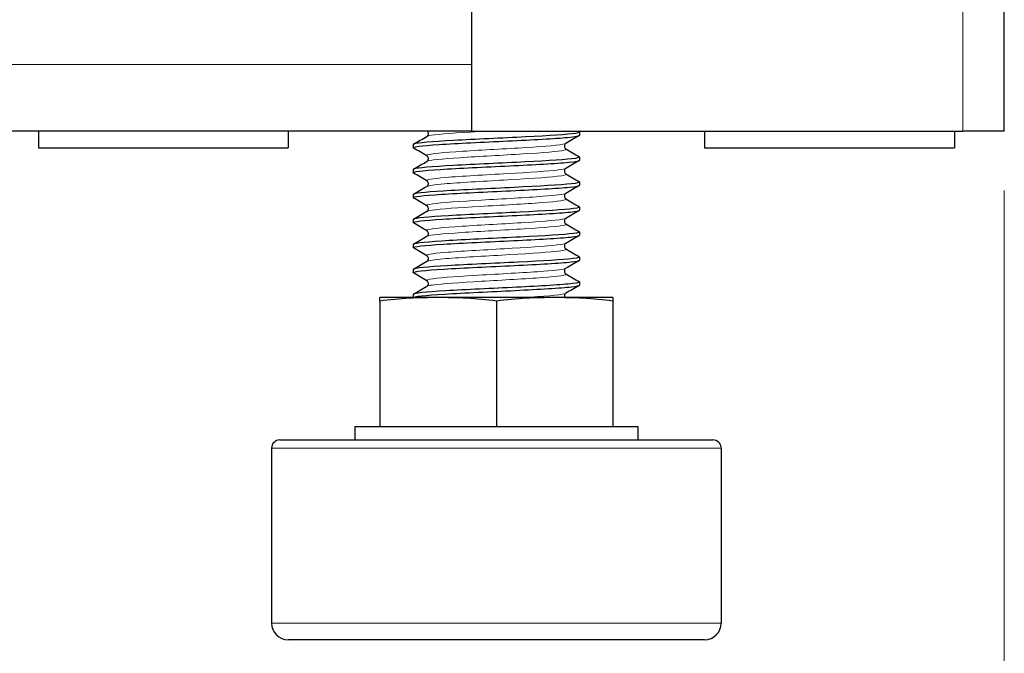
# Model space of a CAD drawing. Units: millimetres. Extents: x -5 to 1467, y 0 to 1324.
# Drawn here: x 1408 to 1467, y 868 to 906 of the extents above; entities that cross this region are included whole.
import ezdxf

# ---------------------------------------------------------------- set-up
doc = ezdxf.new("R2010")
doc.units = ezdxf.units.MM
for name, color, linetype, lineweight in [('Dimension', 7, 'Continuous', 15), ('Dimension @ 7.1429', 7, 'Continuous', 15), ('Dimension @ 8.3333', 7, 'Continuous', 15), ('Visible (ISO)', 7, 'Continuous', 25), ('Visible Narrow (ISO)', 7, 'Continuous', 15)]:
    doc.layers.add(name, color=color, linetype=linetype, lineweight=lineweight)
doc.styles.add('titelhoek', font='arial.ttf')
doc.dimstyles.get("Standard").update_dxf_attribs({"dimtxt": 2.5, "dimasz": 2.5, "dimexe": 0.5, "dimexo": 0.5, "dimgap": 0.5, "dimtad": 1, "dimtxsty": 'titelhoek', "dimcen": 0, "dimadec": 0, "dimazin": 2, "dimtfac": 1, "dimtofl": 0, "dimtmove": 0, "dimatfit": 3, "dimfxl": 0, "dimtolj": 1, "dimtzin": 0, "dimarcsym": 0})

# ---------------------------------------------------------------- blocks, each defined once
blk = doc.blocks.new('*D43')
at = {"layer": 'Defpoints', "color": 0, "transparency": 16777216}
for p in [(767, 909.85), (1467, 899), (1467, 829.925)]:
    blk.add_point(p, dxfattribs=at)
at = {"layer": 'Dimension', "color": 0, "linetype": 'ByBlock', "lineweight": -2, "transparency": 16777216}
for p, q in [((767, 906.279), (767, 826.353)), ((1467, 895.429), (1467, 826.353)), ((784.857, 829.925), (1449.143, 829.925))]:
    blk.add_line(p, q, dxfattribs=at)
at = {"layer": 'Dimension', "color": 0, "transparency": 16777216}
for points in [[(784.857, 832.901), (784.857, 826.948), (767, 829.925)], [(1449.143, 832.901), (1449.143, 826.948), (1467, 829.925)]]:
    blk.add_solid(points, dxfattribs=at)
at = {"layer": 'Dimension', "color": 0, "transparency": 16777216, "insert": (1117, 842.613), "char_height": 17.8571, "attachment_point": 5, "style": 'titelhoek'}
blk.add_mtext('\\A1;700', dxfattribs=at)
blk = doc.blocks.new('*D44')
at = {"layer": 'Defpoints', "color": 0, "transparency": 16777216}
for p in [(767, 909.85), (1467, 899), (1467, 829.925)]:
    blk.add_point(p, dxfattribs=at)
at = {"layer": 'Dimension', "color": 0, "linetype": 'ByBlock', "lineweight": -2, "transparency": 16777216}
for p, q in [((767, 905.683), (767, 825.758)), ((1467, 894.833), (1467, 825.758)), ((787.833, 829.925), (1446.167, 829.925))]:
    blk.add_line(p, q, dxfattribs=at)
at = {"layer": 'Dimension', "color": 0, "transparency": 16777216}
for points in [[(787.833, 833.397), (787.833, 826.452), (767, 829.925)], [(1446.167, 833.397), (1446.167, 826.452), (1467, 829.925)]]:
    blk.add_solid(points, dxfattribs=at)
at = {"layer": 'Dimension', "color": 0, "transparency": 16777216, "insert": (1117, 844.728), "char_height": 20.8333, "attachment_point": 5, "style": 'titelhoek'}
blk.add_mtext('\\A1;700', dxfattribs=at)
blk = doc.blocks.new('*U54')
at = {"layer": 'Dimension @ 7.1429'}
dim = blk.add_linear_dim(base=(1467, 829.925), p1=(767, 909.85), p2=(1467, 899), dimstyle='Standard', override={"dimscale": 7.142857, "dimtix": 0, "dimtofl": 0, "dimtmove": 0, "dimatfit": 3, "dimarcsym": 1}, dxfattribs=at)
dim.commit()
dim.dimension.update_dxf_attribs({"geometry": '*D43', "text_midpoint": (1117, 842.613)})
at = {"layer": 'Dimension @ 8.3333'}
dim = blk.add_linear_dim(base=(1467, 829.925), p1=(767, 909.85), p2=(1467, 899), dimstyle='Standard', override={"dimscale": 8.333333, "dimtix": 0, "dimtofl": 0, "dimtmove": 0, "dimatfit": 3, "dimarcsym": 1}, dxfattribs=at)
dim.commit()
dim.dimension.update_dxf_attribs({"geometry": '*D44', "text_midpoint": (1117, 844.728)})

msp = doc.modelspace()

# ---------------------------------------------------------------- linework, layer by layer
at = {"layer": 'Visible (ISO)'}
for p, q in [((1435, 1323.05), (1435, 899)), ((1467, 899), (1467, 1323.05)), ((1435, 899), (1218, 899)), ((1409, 899), (1409, 898)), ((1424, 899), (1424, 898)), ((1435, 899), (1464.5, 899)), ((1441.5, 898.937), (1441.5, 898.75)), ((1449, 899), (1449, 898)), ((1464, 899), (1464, 898)), ((1467, 899), (1464.5, 899)), ((1431.5, 898.187), (1431.5, 898)), ((1409, 898), (1424, 898)), ((1449, 898), (1464, 898)), ((1441.5, 897.437), (1441.5, 897.25)), ((1431.5, 896.687), (1431.5, 896.5)), ((1441.5, 895.937), (1441.5, 895.75)), ((1431.5, 895.187), (1431.5, 895)), ((1441.5, 894.437), (1441.5, 894.25)), ((1431.5, 893.687), (1431.5, 893.5)), ((1441.5, 892.937), (1441.5, 892.75)), ((1431.5, 892.187), (1431.5, 892)), ((1441.5, 891.437), (1441.5, 891.25)), ((1431.5, 890.687), (1431.5, 890.5)), ((1441.5, 889.937), (1441.5, 889.75)), ((1429.5, 888.784), (1429.5, 889)), ((1433, 889), (1429.5, 889)), ((1429.5, 888.784), (1429.5, 881.25)), ((1431.5, 889.187), (1431.5, 889)), ((1440, 889), (1433, 889)), ((1436.5, 888.784), (1436.5, 881.25)), ((1443.5, 889), (1440, 889)), ((1443.5, 889), (1443.5, 888.784)), ((1443.5, 888.784), (1443.5, 881.25)), ((1428, 881.25), (1445, 881.25)), ((1428, 881.25), (1428, 880.45)), ((1445, 881.25), (1445, 880.45)), ((1423.5, 880.45), (1449.5, 880.45)), ((1423, 879.95), (1423, 869.45)), ((1450, 879.95), (1450, 869.45)), ((1449, 868.45), (1424, 868.45))]:
    msp.add_line(p, q, dxfattribs=at)
for centre, radius, start, end in [((1423.5, 879.95), 0.5, 90, 180), ((1449.5, 879.95), 0.5, 0, 90), ((1424, 869.45), 1, 180, 270), ((1449, 869.45), 1, 270, 0)]:
    msp.add_arc(centre, radius, start, end, dxfattribs=at)
for points, knots in [([(1431.517, 897.98), (1431.517, 897.98), (1431.517, 897.98), (1431.517, 897.98), (1431.395, 898.052), (1431.98, 898.123), (1433.063, 898.194), (1434.146, 898.265), (1435.704, 898.336), (1437.182, 898.408), (1438.659, 898.479), (1440.024, 898.55), (1440.79, 898.621), (1441.252, 898.664), (1441.49, 898.707), (1441.492, 898.75)], [-270.25948, -270.25948, -270.25948, -270.25948, -270.258698, -270.258698, -270.258698, -269.364042, -269.364042, -269.364042, -268.469425, -268.469425, -268.469425, -267.574845, -267.574845, -267.574845, -267.035376, -267.035376, -267.035376, -267.035376]), ([(1441.475, 898.957), (1441.53, 898.926), (1441.46, 898.894), (1441.257, 898.863), (1440.795, 898.791), (1439.659, 898.72), (1438.256, 898.648), (1436.854, 898.577), (1435.217, 898.505), (1433.932, 898.434), (1432.648, 898.362), (1431.744, 898.291), (1431.544, 898.219), (1431.515, 898.209), (1431.501, 898.198), (1431.502, 898.187)], [260.669679, 260.669679, 260.669679, 260.669679, 261.065379, 261.065379, 261.065379, 261.96408, 261.96408, 261.96408, 262.862373, 262.862373, 262.862373, 263.760269, 263.760269, 263.760269, 263.893783, 263.893783, 263.893783, 263.893783]), ([(1432.332, 898.68), (1432.337, 898.683), (1432.346, 898.688), (1432.367, 898.708), (1432.378, 898.719), (1432.403, 898.758), (1432.416, 898.79), (1432.422, 898.854), (1432.418, 898.885), (1432.399, 898.938), (1432.385, 898.959), (1432.361, 898.987), (1432.351, 898.995), (1432.344, 899)], [0, 0, 0, 0, 0.01558301, 0.01558301, 0.02719724, 0.02719724, 0.04331515, 0.04331515, 0.05712914, 0.05712914, 0.07132672, 0.07132672, 0.08387426, 0.08387426, 0.08387426, 0.08387426]), ([(1440.668, 898.258), (1440.663, 898.255), (1440.654, 898.249), (1440.633, 898.23), (1440.622, 898.218), (1440.597, 898.179), (1440.584, 898.147), (1440.578, 898.083), (1440.582, 898.052), (1440.601, 898), (1440.615, 897.978), (1440.641, 897.949), (1440.652, 897.94), (1440.663, 897.933), (1440.666, 897.931), (1440.668, 897.93)], [0, 0, 0, 0, 0.01558301, 0.01558301, 0.02719724, 0.02719724, 0.04331515, 0.04331515, 0.05712914, 0.05712914, 0.07132672, 0.07132672, 0.08578818, 0.08578818, 0.09248362, 0.09248362, 0.09248362, 0.09248362]), ([(1431.517, 896.48), (1431.514, 896.482), (1431.512, 896.484), (1431.51, 896.485), (1431.417, 896.556), (1432.032, 896.628), (1433.136, 896.699), (1434.239, 896.77), (1435.808, 896.841), (1437.281, 896.912), (1438.754, 896.984), (1440.101, 897.055), (1440.841, 897.126), (1441.27, 897.167), (1441.49, 897.209), (1441.492, 897.25)], [-276.542665, -276.542665, -276.542665, -276.542665, -276.522372, -276.522372, -276.522372, -275.627444, -275.627444, -275.627444, -274.732556, -274.732556, -274.732556, -273.837706, -273.837706, -273.837706, -273.318561, -273.318561, -273.318561, -273.318561]), ([(1441.475, 897.457), (1441.531, 897.425), (1441.457, 897.393), (1441.246, 897.361), (1440.776, 897.29), (1439.637, 897.218), (1438.237, 897.147), (1436.837, 897.076), (1435.205, 897.005), (1433.925, 896.933), (1432.646, 896.862), (1431.745, 896.791), (1431.545, 896.72), (1431.515, 896.709), (1431.501, 896.698), (1431.502, 896.687)], [266.952864, 266.952864, 266.952864, 266.952864, 267.355436, 267.355436, 267.355436, 268.25148, 268.25148, 268.25148, 269.147182, 269.147182, 269.147182, 270.042552, 270.042552, 270.042552, 270.176968, 270.176968, 270.176968, 270.176968]), ([(1432.332, 897.18), (1432.337, 897.183), (1432.346, 897.188), (1432.367, 897.208), (1432.378, 897.219), (1432.403, 897.258), (1432.416, 897.29), (1432.422, 897.354), (1432.418, 897.385), (1432.399, 897.438), (1432.385, 897.459), (1432.359, 897.489), (1432.348, 897.497), (1432.337, 897.505), (1432.334, 897.506), (1432.332, 897.508)], [0, 0, 0, 0, 0.01558301, 0.01558301, 0.02719724, 0.02719724, 0.04331515, 0.04331515, 0.05712914, 0.05712914, 0.07132672, 0.07132672, 0.08578818, 0.08578818, 0.09248362, 0.09248362, 0.09248362, 0.09248362]), ([(1440.668, 896.758), (1440.663, 896.755), (1440.654, 896.749), (1440.633, 896.73), (1440.622, 896.718), (1440.597, 896.679), (1440.584, 896.647), (1440.578, 896.583), (1440.582, 896.552), (1440.601, 896.5), (1440.615, 896.478), (1440.641, 896.449), (1440.652, 896.44), (1440.663, 896.433), (1440.666, 896.431), (1440.668, 896.43)], [0, 0, 0, 0, 0.01558301, 0.01558301, 0.02719724, 0.02719724, 0.04331515, 0.04331515, 0.05712914, 0.05712914, 0.07132672, 0.07132672, 0.08578818, 0.08578818, 0.09248362, 0.09248362, 0.09248362, 0.09248362]), ([(1431.517, 894.98), (1431.512, 894.983), (1431.508, 894.986), (1431.505, 894.989), (1431.438, 895.061), (1432.081, 895.132), (1433.202, 895.203), (1434.324, 895.274), (1435.901, 895.346), (1437.37, 895.417), (1438.839, 895.488), (1440.17, 895.559), (1440.886, 895.63), (1441.287, 895.67), (1441.491, 895.71), (1441.492, 895.75)], [-282.82585, -282.82585, -282.82585, -282.82585, -282.787981, -282.787981, -282.787981, -281.892774, -281.892774, -281.892774, -280.997607, -280.997607, -280.997607, -280.10248, -280.10248, -280.10248, -279.601746, -279.601746, -279.601746, -279.601746]), ([(1441.474, 895.957), (1441.532, 895.924), (1441.451, 895.891), (1441.222, 895.858), (1440.725, 895.785), (1439.544, 895.713), (1438.112, 895.641), (1436.682, 895.569), (1435.033, 895.497), (1433.768, 895.424), (1432.504, 895.352), (1431.651, 895.28), (1431.519, 895.208), (1431.506, 895.201), (1431.5, 895.194), (1431.501, 895.187)], [273.236049, 273.236049, 273.236049, 273.236049, 273.65337, 273.65337, 273.65337, 274.561014, 274.561014, 274.561014, 275.467496, 275.467496, 275.467496, 276.372857, 276.372857, 276.372857, 276.460154, 276.460154, 276.460154, 276.460154]), ([(1432.332, 895.68), (1432.337, 895.683), (1432.346, 895.688), (1432.367, 895.708), (1432.378, 895.719), (1432.403, 895.758), (1432.416, 895.79), (1432.422, 895.854), (1432.418, 895.885), (1432.399, 895.938), (1432.385, 895.959), (1432.359, 895.989), (1432.348, 895.997), (1432.337, 896.005), (1432.334, 896.006), (1432.332, 896.008)], [0, 0, 0, 0, 0.01558301, 0.01558301, 0.02719724, 0.02719724, 0.04331515, 0.04331515, 0.05712914, 0.05712914, 0.07132672, 0.07132672, 0.08578818, 0.08578818, 0.09248362, 0.09248362, 0.09248362, 0.09248362]), ([(1440.668, 895.258), (1440.663, 895.255), (1440.654, 895.249), (1440.633, 895.23), (1440.622, 895.218), (1440.597, 895.179), (1440.584, 895.147), (1440.578, 895.083), (1440.582, 895.052), (1440.601, 895), (1440.615, 894.978), (1440.641, 894.949), (1440.652, 894.94), (1440.663, 894.933), (1440.666, 894.931), (1440.668, 894.93)], [0, 0, 0, 0, 0.01558301, 0.01558301, 0.02719724, 0.02719724, 0.04331515, 0.04331515, 0.05712914, 0.05712914, 0.07132672, 0.07132672, 0.08578818, 0.08578818, 0.09248362, 0.09248362, 0.09248362, 0.09248362]), ([(1431.517, 893.48), (1431.51, 893.485), (1431.505, 893.489), (1431.502, 893.493), (1431.459, 893.564), (1432.125, 893.636), (1433.262, 893.707), (1434.4, 893.778), (1435.984, 893.849), (1437.45, 893.921), (1438.915, 893.992), (1440.23, 894.063), (1440.925, 894.134), (1441.301, 894.173), (1441.491, 894.211), (1441.492, 894.25)], [-289.109036, -289.109036, -289.109036, -289.109036, -289.055572, -289.055572, -289.055572, -288.160079, -288.160079, -288.160079, -287.264626, -287.264626, -287.264626, -286.369215, -286.369215, -286.369215, -285.884931, -285.884931, -285.884931, -285.884931]), ([(1441.475, 894.457), (1441.538, 894.42), (1441.428, 894.383), (1441.139, 894.346), (1440.58, 894.275), (1439.36, 894.203), (1437.921, 894.131), (1436.484, 894.06), (1434.858, 893.988), (1433.631, 893.917), (1432.404, 893.845), (1431.6, 893.774), (1431.509, 893.702), (1431.503, 893.697), (1431.5, 893.692), (1431.501, 893.687)], [279.519235, 279.519235, 279.519235, 279.519235, 279.983909, 279.983909, 279.983909, 280.884275, 280.884275, 280.884275, 281.783761, 281.783761, 281.783761, 282.682406, 282.682406, 282.682406, 282.743339, 282.743339, 282.743339, 282.743339]), ([(1432.332, 894.18), (1432.337, 894.183), (1432.346, 894.188), (1432.367, 894.208), (1432.378, 894.219), (1432.403, 894.258), (1432.416, 894.29), (1432.422, 894.354), (1432.418, 894.385), (1432.399, 894.438), (1432.385, 894.459), (1432.359, 894.489), (1432.348, 894.497), (1432.337, 894.505), (1432.334, 894.506), (1432.332, 894.508)], [0, 0, 0, 0, 0.01558301, 0.01558301, 0.02719724, 0.02719724, 0.04331515, 0.04331515, 0.05712914, 0.05712914, 0.07132672, 0.07132672, 0.08578818, 0.08578818, 0.09248362, 0.09248362, 0.09248362, 0.09248362]), ([(1440.668, 893.758), (1440.663, 893.755), (1440.654, 893.749), (1440.633, 893.73), (1440.622, 893.718), (1440.597, 893.679), (1440.584, 893.647), (1440.578, 893.583), (1440.582, 893.552), (1440.601, 893.5), (1440.615, 893.478), (1440.641, 893.449), (1440.652, 893.44), (1440.663, 893.433), (1440.666, 893.431), (1440.668, 893.43)], [0, 0, 0, 0, 0.01558301, 0.01558301, 0.02719724, 0.02719724, 0.04331515, 0.04331515, 0.05712914, 0.05712914, 0.07132672, 0.07132672, 0.08578818, 0.08578818, 0.09248362, 0.09248362, 0.09248362, 0.09248362]), ([(1441.475, 892.957), (1441.538, 892.92), (1441.427, 892.883), (1441.135, 892.846), (1440.576, 892.775), (1439.365, 892.703), (1437.936, 892.632), (1436.509, 892.561), (1434.892, 892.49), (1433.664, 892.419), (1432.419, 892.346), (1431.6, 892.274), (1431.509, 892.202), (1431.503, 892.197), (1431.5, 892.192), (1431.501, 892.187)], [285.80242, 285.80242, 285.80242, 285.80242, 286.26933, 286.26933, 286.26933, 287.164335, 287.164335, 287.164335, 288.058723, 288.058723, 288.058723, 288.966256, 288.966256, 288.966256, 289.026524, 289.026524, 289.026524, 289.026524]), ([(1432.332, 892.68), (1432.337, 892.683), (1432.346, 892.688), (1432.367, 892.708), (1432.378, 892.719), (1432.403, 892.758), (1432.416, 892.79), (1432.422, 892.854), (1432.418, 892.885), (1432.399, 892.938), (1432.385, 892.959), (1432.359, 892.989), (1432.348, 892.997), (1432.337, 893.005), (1432.334, 893.006), (1432.332, 893.008)], [0, 0, 0, 0, 0.01558301, 0.01558301, 0.02719724, 0.02719724, 0.04331515, 0.04331515, 0.05712914, 0.05712914, 0.07132672, 0.07132672, 0.08578818, 0.08578818, 0.09248362, 0.09248362, 0.09248362, 0.09248362]), ([(1431.518, 891.98), (1431.508, 891.986), (1431.502, 891.991), (1431.501, 891.996), (1431.477, 892.068), (1432.164, 892.139), (1433.315, 892.21), (1434.466, 892.281), (1436.057, 892.353), (1437.519, 892.424), (1438.981, 892.495), (1440.282, 892.567), (1440.958, 892.638), (1441.313, 892.675), (1441.491, 892.713), (1441.492, 892.75)], [-295.392221, -295.392221, -295.392221, -295.392221, -295.325195, -295.325195, -295.325195, -294.429409, -294.429409, -294.429409, -293.533664, -293.533664, -293.533664, -292.637962, -292.637962, -292.637962, -292.168117, -292.168117, -292.168117, -292.168117]), ([(1440.668, 892.258), (1440.663, 892.255), (1440.654, 892.249), (1440.633, 892.23), (1440.622, 892.218), (1440.597, 892.179), (1440.584, 892.147), (1440.578, 892.083), (1440.582, 892.052), (1440.601, 892), (1440.615, 891.978), (1440.641, 891.949), (1440.652, 891.94), (1440.663, 891.933), (1440.666, 891.931), (1440.668, 891.93)], [0, 0, 0, 0, 0.01558301, 0.01558301, 0.02719724, 0.02719724, 0.04331515, 0.04331515, 0.05712914, 0.05712914, 0.07132672, 0.07132672, 0.08578818, 0.08578818, 0.09248362, 0.09248362, 0.09248362, 0.09248362]), ([(1431.518, 890.48), (1431.507, 890.487), (1431.501, 890.493), (1431.5, 890.499), (1431.494, 890.57), (1432.199, 890.642), (1433.361, 890.713), (1434.523, 890.784), (1436.12, 890.856), (1437.578, 890.927), (1439.036, 890.998), (1440.326, 891.069), (1440.986, 891.141), (1441.323, 891.177), (1441.491, 891.214), (1441.492, 891.25)], [-301.675406, -301.675406, -301.675406, -301.675406, -301.5969, -301.5969, -301.5969, -300.700813, -300.700813, -300.700813, -299.804769, -299.804769, -299.804769, -298.908769, -298.908769, -298.908769, -298.451302, -298.451302, -298.451302, -298.451302]), ([(1441.475, 891.457), (1441.541, 891.418), (1441.414, 891.379), (1441.091, 891.34), (1440.499, 891.269), (1439.258, 891.197), (1437.814, 891.126), (1436.373, 891.055), (1434.759, 890.983), (1433.553, 890.912), (1432.348, 890.841), (1431.573, 890.77), (1431.505, 890.698), (1431.502, 890.695), (1431.5, 890.691), (1431.5, 890.687)], [292.085605, 292.085605, 292.085605, 292.085605, 292.575249, 292.575249, 292.575249, 293.473012, 293.473012, 293.473012, 294.36929, 294.36929, 294.36929, 295.26423, 295.26423, 295.26423, 295.309709, 295.309709, 295.309709, 295.309709]), ([(1432.332, 891.18), (1432.337, 891.183), (1432.346, 891.188), (1432.367, 891.208), (1432.378, 891.219), (1432.403, 891.258), (1432.416, 891.29), (1432.422, 891.354), (1432.418, 891.385), (1432.399, 891.438), (1432.385, 891.459), (1432.359, 891.489), (1432.348, 891.497), (1432.337, 891.505), (1432.334, 891.506), (1432.332, 891.508)], [0, 0, 0, 0, 0.01558301, 0.01558301, 0.02719724, 0.02719724, 0.04331515, 0.04331515, 0.05712914, 0.05712914, 0.07132672, 0.07132672, 0.08578818, 0.08578818, 0.09248362, 0.09248362, 0.09248362, 0.09248362]), ([(1440.668, 890.758), (1440.663, 890.755), (1440.654, 890.749), (1440.633, 890.73), (1440.622, 890.718), (1440.597, 890.679), (1440.584, 890.647), (1440.578, 890.583), (1440.582, 890.552), (1440.601, 890.5), (1440.615, 890.478), (1440.641, 890.449), (1440.652, 890.44), (1440.663, 890.433), (1440.666, 890.431), (1440.668, 890.43)], [0, 0, 0, 0, 0.01558301, 0.01558301, 0.02719724, 0.02719724, 0.04331515, 0.04331515, 0.05712914, 0.05712914, 0.07132672, 0.07132672, 0.08578818, 0.08578818, 0.09248362, 0.09248362, 0.09248362, 0.09248362]), ([(1441.475, 889.957), (1441.542, 889.917), (1441.408, 889.877), (1441.068, 889.838), (1440.454, 889.765), (1439.181, 889.693), (1437.715, 889.621), (1436.262, 889.55), (1434.65, 889.478), (1433.461, 889.407), (1432.262, 889.334), (1431.518, 889.262), (1431.5, 889.19), (1431.5, 889.189), (1431.5, 889.188), (1431.5, 889.187)], [298.368791, 298.368791, 298.368791, 298.368791, 298.869809, 298.869809, 298.869809, 299.776608, 299.776608, 299.776608, 300.675454, 300.675454, 300.675454, 301.581224, 301.581224, 301.581224, 301.592895, 301.592895, 301.592895, 301.592895]), ([(1432.332, 889.68), (1432.337, 889.683), (1432.346, 889.688), (1432.367, 889.708), (1432.378, 889.719), (1432.403, 889.758), (1432.416, 889.79), (1432.422, 889.854), (1432.418, 889.885), (1432.399, 889.938), (1432.385, 889.959), (1432.359, 889.989), (1432.348, 889.997), (1432.337, 890.005), (1432.334, 890.006), (1432.332, 890.008)], [0, 0, 0, 0, 0.01558301, 0.01558301, 0.02719724, 0.02719724, 0.04331515, 0.04331515, 0.05712914, 0.05712914, 0.07132672, 0.07132672, 0.08578818, 0.08578818, 0.09248362, 0.09248362, 0.09248362, 0.09248362]), ([(1431.5, 889), (1431.5, 889.072), (1432.22, 889.144), (1433.399, 889.215), (1434.571, 889.287), (1436.171, 889.358), (1437.627, 889.429), (1439.082, 889.501), (1440.362, 889.572), (1441.008, 889.643), (1441.331, 889.679), (1441.492, 889.714), (1441.492, 889.75)], [-307.87608, -307.87608, -307.87608, -307.87608, -306.974342, -306.974342, -306.974342, -306.077992, -306.077992, -306.077992, -305.181686, -305.181686, -305.181686, -304.734487, -304.734487, -304.734487, -304.734487]), ([(1440.668, 889.258), (1440.663, 889.255), (1440.654, 889.249), (1440.633, 889.23), (1440.622, 889.218), (1440.597, 889.179), (1440.584, 889.147), (1440.578, 889.083), (1440.582, 889.052), (1440.595, 889.017), (1440.599, 889.008), (1440.603, 889)], [0, 0, 0, 0, 0.01558301, 0.01558301, 0.02719724, 0.02719724, 0.04331515, 0.04331515, 0.05712914, 0.05712914, 0.06213825, 0.06213825, 0.06213825, 0.06213825])]:
    msp.add_open_spline(points, degree=3, knots=knots, dxfattribs=at)
for points in [[(1441.483, 898.73), (1441.211, 898.573), (1440.94, 898.415), (1440.668, 898.258)], [(1441.409, 899), (1441.434, 898.986), (1441.458, 898.971), (1441.483, 898.957)], [(1431.517, 898.207), (1431.789, 898.365), (1432.06, 898.522), (1432.332, 898.68)], [(1432.332, 897.508), (1432.06, 897.665), (1431.789, 897.823), (1431.517, 897.98)], [(1440.668, 897.93), (1440.94, 897.772), (1441.211, 897.615), (1441.483, 897.457)], [(1431.517, 896.707), (1431.789, 896.865), (1432.06, 897.022), (1432.332, 897.18)], [(1441.483, 897.23), (1441.211, 897.073), (1440.94, 896.915), (1440.668, 896.758)], [(1432.332, 896.008), (1432.06, 896.165), (1431.789, 896.323), (1431.517, 896.48)], [(1440.668, 896.43), (1440.94, 896.272), (1441.211, 896.115), (1441.483, 895.957)], [(1431.517, 895.207), (1431.789, 895.365), (1432.06, 895.522), (1432.332, 895.68)], [(1441.483, 895.73), (1441.211, 895.573), (1440.94, 895.415), (1440.668, 895.258)], [(1432.332, 894.508), (1432.06, 894.665), (1431.789, 894.823), (1431.517, 894.98)], [(1440.668, 894.93), (1440.94, 894.772), (1441.211, 894.615), (1441.483, 894.457)], [(1431.517, 893.707), (1431.789, 893.865), (1432.06, 894.022), (1432.332, 894.18)], [(1441.483, 894.23), (1441.211, 894.073), (1440.94, 893.915), (1440.668, 893.758)], [(1432.332, 893.008), (1432.06, 893.165), (1431.789, 893.323), (1431.517, 893.48)], [(1440.668, 893.43), (1440.94, 893.272), (1441.211, 893.115), (1441.483, 892.957)], [(1431.517, 892.207), (1431.789, 892.365), (1432.06, 892.522), (1432.332, 892.68)], [(1441.483, 892.73), (1441.211, 892.573), (1440.94, 892.415), (1440.668, 892.258)], [(1432.332, 891.508), (1432.06, 891.665), (1431.789, 891.823), (1431.517, 891.98)], [(1440.668, 891.93), (1440.94, 891.772), (1441.211, 891.615), (1441.483, 891.457)], [(1431.517, 890.707), (1431.789, 890.865), (1432.06, 891.022), (1432.332, 891.18)], [(1441.483, 891.23), (1441.211, 891.073), (1440.94, 890.915), (1440.668, 890.758)], [(1432.332, 890.008), (1432.06, 890.165), (1431.789, 890.323), (1431.517, 890.48)], [(1440.668, 890.43), (1440.94, 890.272), (1441.211, 890.115), (1441.483, 889.957)], [(1431.517, 889.207), (1431.789, 889.365), (1432.06, 889.522), (1432.332, 889.68)], [(1441.483, 889.73), (1441.211, 889.573), (1440.94, 889.415), (1440.668, 889.258)], [(1433, 889), (1431.895, 889), (1430.688, 888.961), (1429.5, 888.784)], [(1436.5, 888.784), (1435.312, 888.961), (1434.105, 889), (1433, 889)], [(1440, 889), (1438.895, 889), (1437.688, 888.961), (1436.5, 888.784)], [(1443.5, 888.784), (1442.312, 888.961), (1441.105, 889), (1440, 889)]]:
    msp.add_open_spline(points, degree=3, dxfattribs=at)
at = {"layer": 'Visible Narrow (ISO)'}
for p, q in [((1464.5, 899), (1464.5, 1323.05)), ((1435, 903), (1218, 903)), ((1450, 879.95), (1423, 879.95)), ((1423, 869.45), (1450, 869.45))]:
    msp.add_line(p, q, dxfattribs=at)
for points, knots in [([(1435.953, 899), (1435.774, 898.99), (1435.596, 898.979), (1435.421, 898.969), (1434.153, 898.894), (1433.071, 898.819), (1432.596, 898.745), (1432.459, 898.723), (1432.373, 898.701), (1432.338, 898.68)], [262.453886, 262.453886, 262.453886, 262.453886, 262.583628, 262.583628, 262.583628, 263.523249, 263.523249, 263.523249, 263.795371, 263.795371, 263.795371, 263.795371]), ([(1440.667, 898.258), (1440.654, 898.25), (1440.634, 898.242), (1440.608, 898.234), (1440.353, 898.16), (1439.458, 898.085), (1438.271, 898.01), (1437.085, 897.936), (1435.636, 897.861), (1434.488, 897.787), (1433.34, 897.712), (1432.521, 897.637), (1432.348, 897.563), (1432.306, 897.544), (1432.303, 897.526), (1432.337, 897.508)], [267.133788, 267.133788, 267.133788, 267.133788, 267.23135, 267.23135, 267.23135, 268.169536, 268.169536, 268.169536, 269.107308, 269.107308, 269.107308, 270.044676, 270.044676, 270.044676, 270.275381, 270.275381, 270.275381, 270.275381]), ([(1440.661, 897.93), (1440.71, 897.903), (1440.68, 897.876), (1440.566, 897.848), (1440.253, 897.774), (1439.307, 897.699), (1438.098, 897.625), (1436.888, 897.55), (1435.444, 897.476), (1434.326, 897.401), (1433.22, 897.327), (1432.46, 897.253), (1432.332, 897.18)], [266.936963, 266.936963, 266.936963, 266.936963, 267.27734, 267.27734, 267.27734, 268.214818, 268.214818, 268.214818, 269.1519, 269.1519, 269.1519, 270.078556, 270.078556, 270.078556, 270.078556]), ([(1440.66, 896.758), (1440.611, 896.728), (1440.467, 896.698), (1440.229, 896.668), (1439.634, 896.594), (1438.467, 896.52), (1437.178, 896.445), (1435.835, 896.368), (1434.397, 896.29), (1433.461, 896.212), (1432.637, 896.144), (1432.222, 896.076), (1432.333, 896.008)], [273.416973, 273.416973, 273.416973, 273.416973, 273.791291, 273.791291, 273.791291, 274.726798, 274.726798, 274.726798, 275.701354, 275.701354, 275.701354, 276.558566, 276.558566, 276.558566, 276.558566]), ([(1440.661, 896.43), (1440.741, 896.381), (1440.569, 896.333), (1440.153, 896.284), (1439.501, 896.208), (1438.267, 896.132), (1436.943, 896.057), (1435.625, 895.981), (1434.252, 895.905), (1433.37, 895.83), (1432.787, 895.78), (1432.429, 895.73), (1432.339, 895.68)], [273.220149, 273.220149, 273.220149, 273.220149, 273.829845, 273.829845, 273.829845, 274.783344, 274.783344, 274.783344, 275.733252, 275.733252, 275.733252, 276.361741, 276.361741, 276.361741, 276.361741]), ([(1440.664, 895.258), (1440.556, 895.199), (1440.065, 895.14), (1439.293, 895.081), (1438.31, 895.005), (1436.896, 894.93), (1435.608, 894.855), (1434.321, 894.78), (1433.192, 894.705), (1432.664, 894.63), (1432.377, 894.589), (1432.271, 894.548), (1432.341, 894.508)], [279.700159, 279.700159, 279.700159, 279.700159, 280.44257, 280.44257, 280.44257, 281.387161, 281.387161, 281.387161, 282.330644, 282.330644, 282.330644, 282.841751, 282.841751, 282.841751, 282.841751]), ([(1440.668, 894.93), (1440.67, 894.928), (1440.672, 894.927), (1440.674, 894.926), (1440.781, 894.851), (1440.226, 894.775), (1439.225, 894.7), (1438.226, 894.625), (1436.808, 894.55), (1435.528, 894.475), (1434.249, 894.4), (1433.14, 894.325), (1432.634, 894.251), (1432.475, 894.227), (1432.377, 894.203), (1432.338, 894.18)], [279.503334, 279.503334, 279.503334, 279.503334, 279.520247, 279.520247, 279.520247, 280.464073, 280.464073, 280.464073, 281.406822, 281.406822, 281.406822, 282.34854, 282.34854, 282.34854, 282.644926, 282.644926, 282.644926, 282.644926]), ([(1440.666, 893.758), (1440.652, 893.749), (1440.629, 893.74), (1440.597, 893.731), (1440.324, 893.657), (1439.413, 893.582), (1438.218, 893.507), (1437.024, 893.433), (1435.576, 893.358), (1434.437, 893.283), (1433.296, 893.209), (1432.493, 893.134), (1432.34, 893.059), (1432.305, 893.042), (1432.305, 893.025), (1432.336, 893.008)], [285.983344, 285.983344, 285.983344, 285.983344, 286.094405, 286.094405, 286.094405, 287.033025, 287.033025, 287.033025, 287.970803, 287.970803, 287.970803, 288.909732, 288.909732, 288.909732, 289.124936, 289.124936, 289.124936, 289.124936]), ([(1440.661, 893.43), (1440.707, 893.404), (1440.684, 893.379), (1440.586, 893.353), (1440.299, 893.279), (1439.378, 893.204), (1438.179, 893.13), (1436.981, 893.055), (1435.537, 892.981), (1434.405, 892.906), (1433.274, 892.832), (1432.483, 892.757), (1432.338, 892.683), (1432.336, 892.682), (1432.334, 892.681), (1432.332, 892.68)], [285.786519, 285.786519, 285.786519, 285.786519, 286.105992, 286.105992, 286.105992, 287.043218, 287.043218, 287.043218, 287.979676, 287.979676, 287.979676, 288.915408, 288.915408, 288.915408, 288.928112, 288.928112, 288.928112, 288.928112]), ([(1440.659, 892.258), (1440.604, 892.225), (1440.433, 892.192), (1440.15, 892.159), (1439.502, 892.084), (1438.282, 892.008), (1436.97, 891.933), (1435.661, 891.858), (1434.294, 891.783), (1433.406, 891.708), (1432.618, 891.641), (1432.224, 891.574), (1432.333, 891.508)], [292.266529, 292.266529, 292.266529, 292.266529, 292.68064, 292.68064, 292.68064, 293.626446, 293.626446, 293.626446, 294.569983, 294.569983, 294.569983, 295.408122, 295.408122, 295.408122, 295.408122]), ([(1440.662, 891.93), (1440.746, 891.878), (1440.543, 891.826), (1440.068, 891.775), (1439.379, 891.7), (1438.136, 891.625), (1436.825, 891.55), (1435.516, 891.475), (1434.173, 891.4), (1433.319, 891.325), (1432.765, 891.277), (1432.426, 891.228), (1432.339, 891.18)], [292.069704, 292.069704, 292.069704, 292.069704, 292.719291, 292.719291, 292.719291, 293.661343, 293.661343, 293.661343, 294.601437, 294.601437, 294.601437, 295.211297, 295.211297, 295.211297, 295.211297]), ([(1440.663, 890.758), (1440.557, 890.7), (1440.087, 890.642), (1439.343, 890.584), (1438.373, 890.509), (1436.963, 890.434), (1435.668, 890.359), (1434.38, 890.284), (1433.239, 890.209), (1432.692, 890.134), (1432.385, 890.092), (1432.269, 890.05), (1432.34, 890.008)], [298.549714, 298.549714, 298.549714, 298.549714, 299.276096, 299.276096, 299.276096, 300.222004, 300.222004, 300.222004, 301.163538, 301.163538, 301.163538, 301.691307, 301.691307, 301.691307, 301.691307]), ([(1440.668, 890.43), (1440.668, 890.429), (1440.669, 890.429), (1440.67, 890.429), (1440.793, 890.354), (1440.256, 890.279), (1439.268, 890.204), (1438.284, 890.129), (1436.879, 890.054), (1435.599, 889.979), (1434.323, 889.905), (1433.203, 889.831), (1432.673, 889.756), (1432.491, 889.731), (1432.381, 889.705), (1432.339, 889.68)], [298.35289, 298.35289, 298.35289, 298.35289, 298.357246, 298.357246, 298.357246, 299.300063, 299.300063, 299.300063, 300.239005, 300.239005, 300.239005, 301.174774, 301.174774, 301.174774, 301.494482, 301.494482, 301.494482, 301.494482]), ([(1440.666, 889.258), (1440.65, 889.248), (1440.624, 889.238), (1440.587, 889.229), (1440.296, 889.153), (1439.339, 889.076), (1438.103, 889)], [304.8329, 304.8329, 304.8329, 304.8329, 304.95422, 304.95422, 304.95422, 305.912585, 305.912585, 305.912585, 305.912585])]:
    msp.add_open_spline(points, degree=3, knots=knots, dxfattribs=at)

# ---------------------------------------------------------------- block references
at = {"layer": 'Dimension'}
msp.add_blockref('*U54', (0, 0), dxfattribs=at)

doc.saveas('drawing.dxf')
